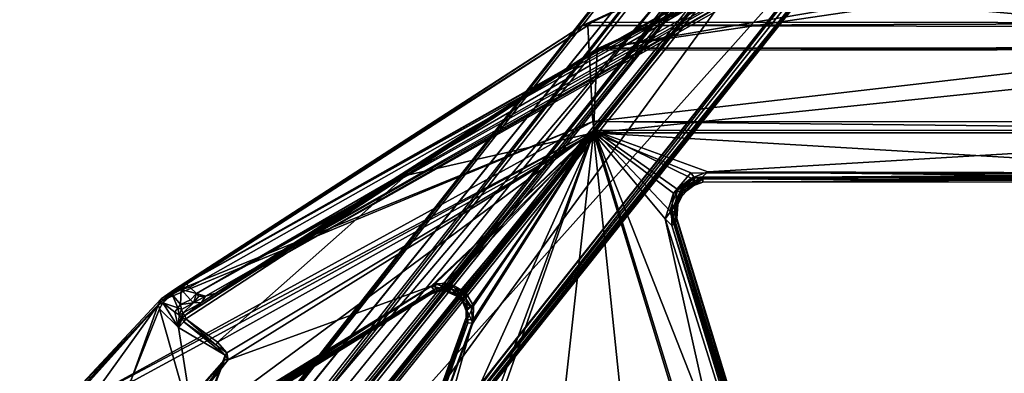
# Model space of a CAD drawing. Units: inches. Extents: x -2 to 322, y -6 to 178.
# Drawn here: x 56 to 64, y 33 to 36 of the extents above; entities that cross this region are included whole.
import ezdxf

# ---------------------------------------------------------------- set-up
doc = ezdxf.new("R2010")
doc.units = ezdxf.units.IN
doc.header["$MEASUREMENT"] = 0
doc.layers.add('SEAT-FRAME', color=5, linetype='Continuous')
doc.layers.add('SEAT-SEAT', color=5, linetype='Continuous')

# ---------------------------------------------------------------- blocks, each defined once
blk = doc.blocks.new('LMGE20_HAM_0T')
at = {"layer": 'SEAT-FRAME'}
for points in [[(-1.44, 8.3563, 14.333), (8.0789, 0.6815, 12.6693), (-1.3959, 8.736, 13.3684)], [(-1.4063, 8.7253, 13.3184), (-1.3959, 8.736, 13.3684), (8.7932, 0.7217, 11.3017)], [(8.7707, 0.706, 11.274), (8.0539, 1.0798, 11.3529), (-1.4063, 8.7253, 13.3184)], [(8.7707, 0.706, 11.274), (-1.4063, 8.7253, 13.3184), (8.7932, 0.7217, 11.3017)], [(8.0789, 0.6815, 12.6693), (8.7945, 0.727, 11.3387), (-1.3959, 8.736, 13.3684)], [(8.7932, 0.7217, 11.3017), (-1.3959, 8.736, 13.3684), (8.7945, 0.727, 11.3387)], [(-1.3932, 8.5028, 13.24), (8.0539, 1.0798, 11.3529), (-1.4083, 8.4671, 13.261)], [(-1.4083, 8.4671, 13.261), (7.9382, 0.8769, 11.8789), (-1.3999, 8.1359, 13.9935)], [(8.0539, 1.0798, 11.3529), (8.0223, 1.0575, 11.3771), (-1.4083, 8.4671, 13.261)], [(7.9382, 0.8769, 11.8789), (-1.4083, 8.4671, 13.261), (8.0223, 1.0575, 11.3771)], [(-1.44, 8.3563, 14.333), (-1.4502, 8.315, 14.361), (8.0789, 0.6815, 12.6693)], [(-1.4729, 8.2786, 14.3525), (-2.0203, 7.8154, 14.0647), (7.6255, 0.1183, 12.4011)], [(-1.4502, 8.315, 14.361), (-1.4729, 8.2786, 14.3525), (8.0399, 0.6366, 12.6897)], [(7.6255, 0.1183, 12.4011), (8.0399, 0.6366, 12.6897), (-1.4729, 8.2786, 14.3525)], [(-1.4502, 8.315, 14.361), (8.0631, 0.6491, 12.6877), (8.0789, 0.6815, 12.6693)], [(8.0631, 0.6491, 12.6877), (-1.4502, 8.315, 14.361), (8.0399, 0.6366, 12.6897)], [(-1.4476, 8.0976, 14.0184), (7.8445, 0.6277, 12.3942), (-1.8801, 7.7415, 13.7996)], [(7.8675, 0.6492, 12.3907), (-1.4476, 8.0976, 14.0184), (-1.421, 8.1213, 14.014)], [(7.8675, 0.6492, 12.3907), (7.8445, 0.6277, 12.3942), (-1.4476, 8.0976, 14.0184)], [(-1.3999, 8.1359, 13.9935), (7.8675, 0.6492, 12.3907), (-1.421, 8.1213, 14.014)], [(7.9382, 0.8769, 11.8789), (7.8789, 0.6709, 12.3751), (-1.3999, 8.1359, 13.9935)], [(7.8789, 0.6709, 12.3751), (7.8675, 0.6492, 12.3907), (-1.3999, 8.1359, 13.9935)], [(-2.0369, 7.8048, 14.0414), (7.5542, 0.1568, 12.3881), (-2.0203, 7.8154, 14.0647)], [(1.5357, 4.9522, 13.3988), (7.6027, 0.1108, 12.3377), (-2.0369, 7.8048, 14.0414)], [(7.6027, 0.1108, 12.3377), (7.5542, 0.1568, 12.3881), (-2.0369, 7.8048, 14.0414)], [(7.6255, 0.1183, 12.4011), (-2.0203, 7.8154, 14.0647), (7.5542, 0.1568, 12.3881)], [(-1.892, 7.7114, 13.8092), (-1.8801, 7.7415, 13.7996), (3.2091, 3.7157, 12.9453)], [(-1.8801, 7.7415, 13.7996), (7.8445, 0.6277, 12.3942), (7.6715, 0.1786, 12.1841)], [(-1.8801, 7.7415, 13.7996), (7.6715, 0.1786, 12.1841), (3.2091, 3.7157, 12.9453)], [(-1.8934, 7.6829, 13.8339), (-1.892, 7.7114, 13.8092), (3.2091, 3.7157, 12.9453)], [(3.2091, 3.7157, 12.9453), (2.3833, 4.3291, 13.099), (-1.8934, 7.6829, 13.8339)], [(1.5357, 4.9522, 13.3988), (1.0473, 5.3594, 13.3555), (7.5571, 0.1558, 12.3431)], [(1.0473, 5.3594, 13.3555), (2.3833, 4.3291, 13.099), (7.5571, 0.1558, 12.3431)], [(7.5571, 0.1558, 12.3431), (7.6027, 0.1108, 12.3377), (1.5357, 4.9522, 13.3988)], [(7.5571, 0.1558, 12.3431), (2.3833, 4.3291, 13.099), (7.6404, 0.151, 12.2176)], [(7.6715, 0.1786, 12.1841), (2.3833, 4.3291, 13.099), (3.2091, 3.7157, 12.9453)], [(2.3833, 4.3291, 13.099), (7.6715, 0.1786, 12.1841), (7.6404, 0.151, 12.2176)]]:
    blk.add_3dface(points, dxfattribs=at)
at = {"layer": 'SEAT-FRAME', "invisible_edges": 2}
blk.add_3dface([(8.0539, 1.0798, 11.3529), (-1.3932, 8.5028, 13.24), (-1.4063, 8.7253, 13.3184)], dxfattribs=at)
at = {"layer": 'SEAT-SEAT'}
for points in [[(2.1371, 7.3861, 28.6449), (2.5276, 7.3194, 30.3635), (3.5725, 6.3545, 29.9708)], [(3.5725, 6.3545, 29.9708), (3.0046, 6.5596, 28.2465), (2.1371, 7.3861, 28.6449)], [(2.5276, 7.3194, 30.3635), (2.7183, 7.1743, 30.4866), (3.5725, 6.3545, 29.9708)], [(2.6689, 7.1472, 30.5559), (2.3801, 6.4521, 30.484), (4.897, 3.0384, 30.0657)], [(2.7493, 7.0971, 30.5239), (2.6689, 7.1472, 30.5559), (4.897, 3.0384, 30.0657)], [(2.7109, 7.1587, 30.5257), (3.6091, 6.3209, 30.1367), (2.7183, 7.1743, 30.4866)], [(2.7493, 7.0971, 30.5239), (3.6091, 6.3209, 30.1367), (2.7109, 7.1587, 30.5257)], [(2.7183, 7.1743, 30.4866), (3.6182, 6.3316, 30.0916), (3.5725, 6.3545, 29.9708)], [(3.6091, 6.3209, 30.1367), (3.6182, 6.3316, 30.0916), (2.7183, 7.1743, 30.4866)], [(4.9675, 3.0476, 30.0543), (3.6091, 6.3209, 30.1367), (2.7493, 7.0971, 30.5239)], [(2.7493, 7.0971, 30.5239), (4.897, 3.0384, 30.0657), (4.9675, 3.0476, 30.0543)], [(3.1553, 5.8504, 30.1601), (2.2433, 6.6552, 30.2637), (1.8407, 6.7546, 28.6646)], [(2.583, 6.0714, 28.3239), (3.1553, 5.8504, 30.1601), (1.8407, 6.7546, 28.6646)], [(2.2433, 6.6552, 30.2637), (3.1553, 5.8504, 30.1601), (2.2179, 6.6399, 30.286)], [(2.3326, 6.5101, 30.2743), (2.2179, 6.6399, 30.286), (3.1557, 5.8216, 30.1804)], [(3.1553, 5.8504, 30.1601), (3.1557, 5.8216, 30.1804), (2.2179, 6.6399, 30.286)], [(2.583, 6.0714, 28.3239), (3.0046, 6.5596, 28.2465), (3.5426, 6.3436, 29.8974)], [(3.5725, 6.3545, 29.9708), (3.5426, 6.3436, 29.8974), (3.0046, 6.5596, 28.2465)], [(3.1557, 5.8216, 30.1804), (2.388, 6.4331, 30.2681), (2.3326, 6.5101, 30.2743)], [(2.3787, 6.414, 30.4651), (3.734, 4.2469, 30.2129), (2.3801, 6.4521, 30.484)], [(2.3801, 6.4521, 30.484), (3.734, 4.2469, 30.2129), (4.897, 3.0384, 30.0657)], [(2.3394, 6.4248, 30.3044), (2.388, 6.4331, 30.2681), (3.7148, 4.2773, 30.0022)], [(3.6775, 4.2507, 30.0418), (2.3394, 6.4248, 30.3044), (3.7148, 4.2773, 30.0022)], [(2.3428, 6.4016, 30.339), (2.3394, 6.4248, 30.3044), (3.6775, 4.2507, 30.0418)], [(2.3481, 6.4187, 30.4359), (2.3428, 6.4016, 30.339), (3.696, 4.2449, 30.1763)], [(2.3428, 6.4016, 30.339), (3.6548, 4.2813, 30.0826), (3.696, 4.2449, 30.1763)], [(3.6548, 4.2813, 30.0826), (2.3428, 6.4016, 30.339), (3.6775, 4.2507, 30.0418)], [(2.3481, 6.4187, 30.4359), (3.696, 4.2449, 30.1763), (2.3787, 6.414, 30.4651)], [(3.696, 4.2449, 30.1763), (3.734, 4.2469, 30.2129), (2.3787, 6.414, 30.4651)], [(3.7148, 4.2773, 30.0022), (2.388, 6.4331, 30.2681), (3.1557, 5.8216, 30.1804)], [(3.4019, 6.2005, 29.8645), (2.583, 6.0714, 28.3239), (3.5426, 6.3436, 29.8974)], [(3.5887, 6.3194, 29.9676), (3.4019, 6.2005, 29.8645), (3.5426, 6.3436, 29.8974)], [(3.5175, 6.2278, 29.9466), (3.4019, 6.2005, 29.8645), (3.5887, 6.3194, 29.9676)], [(3.5887, 6.3194, 29.9676), (3.5497, 6.2049, 29.972), (3.5175, 6.2278, 29.9466)], [(3.5426, 6.3436, 29.8974), (3.5725, 6.3545, 29.9708), (3.5887, 6.3194, 29.9676)], [(3.5497, 6.2049, 29.972), (3.5887, 6.3194, 29.9676), (3.6513, 6.2495, 30.0151)], [(3.6899, 6.2298, 30.0715), (3.5725, 6.3545, 29.9708), (3.6182, 6.3316, 30.0916)], [(3.6899, 6.2298, 30.0715), (3.5887, 6.3194, 29.9676), (3.5725, 6.3545, 29.9708)], [(3.6513, 6.2495, 30.0151), (3.5887, 6.3194, 29.9676), (3.6899, 6.2298, 30.0715)], [(3.6182, 6.3316, 30.0916), (3.6091, 6.3209, 30.1367), (3.6899, 6.2298, 30.0715)], [(3.6899, 6.2298, 30.0715), (3.6091, 6.3209, 30.1367), (3.6773, 6.2223, 30.1152)], [(3.6773, 6.2223, 30.1152), (3.6091, 6.3209, 30.1367), (4.9675, 3.0476, 30.0543)], [(3.5175, 6.2278, 29.9466), (3.4972, 6.1947, 29.9673), (3.4019, 6.2005, 29.8645)], [(3.4972, 6.1947, 29.9673), (3.5175, 6.2278, 29.9466), (3.5497, 6.2049, 29.972)], [(3.5497, 6.2049, 29.972), (3.6513, 6.2495, 30.0151), (3.5765, 6.1839, 29.9834)], [(3.6513, 6.2495, 30.0151), (3.689, 6.1802, 30.0139), (3.5765, 6.1839, 29.9834)], [(3.689, 6.1802, 30.0139), (3.6513, 6.2495, 30.0151), (3.6899, 6.2298, 30.0715)], [(3.6773, 6.2223, 30.1152), (5.6969, 3.0857, 29.5524), (3.6899, 6.2298, 30.0715)], [(5.6969, 3.0857, 29.5524), (3.6773, 6.2223, 30.1152), (4.9675, 3.0476, 30.0543)], [(3.689, 6.1802, 30.0139), (3.6899, 6.2298, 30.0715), (3.7358, 6.1424, 30.0255)], [(3.7358, 6.1424, 30.0255), (3.6899, 6.2298, 30.0715), (5.6952, 3.1251, 29.5266)], [(3.6899, 6.2298, 30.0715), (5.6969, 3.0857, 29.5524), (5.6952, 3.1251, 29.5266)], [(3.1911, 5.8453, 30.1624), (2.583, 6.0714, 28.3239), (3.4019, 6.2005, 29.8645)], [(3.4019, 6.2005, 29.8645), (3.4448, 6.1607, 30.0547), (3.1911, 5.8453, 30.1624)], [(3.1911, 5.8453, 30.1624), (3.4448, 6.1607, 30.0547), (3.2665, 5.9131, 30.1735)], [(3.4448, 6.1607, 30.0547), (3.4683, 6.1432, 30.0783), (3.2665, 5.9131, 30.1735)], [(3.4019, 6.2005, 29.8645), (3.4812, 6.1808, 29.9967), (3.4687, 6.1734, 30.0448)], [(3.4812, 6.1808, 29.9967), (3.4019, 6.2005, 29.8645), (3.4972, 6.1947, 29.9673)], [(3.4448, 6.1607, 30.0547), (3.4019, 6.2005, 29.8645), (3.4687, 6.1734, 30.0448)], [(3.4687, 6.1734, 30.0448), (3.4683, 6.1432, 30.0783), (3.4448, 6.1607, 30.0547)], [(3.4683, 6.1432, 30.0783), (3.4687, 6.1734, 30.0448), (3.4927, 6.1525, 30.0515)], [(3.4683, 6.1432, 30.0783), (3.4927, 6.1525, 30.0515), (4.5569, 4.4701, 29.7261)], [(3.4687, 6.1734, 30.0448), (3.4812, 6.1808, 29.9967), (3.5093, 6.1663, 30.0048)], [(3.4927, 6.1525, 30.0515), (3.4687, 6.1734, 30.0448), (3.5093, 6.1663, 30.0048)], [(3.4812, 6.1808, 29.9967), (3.4972, 6.1947, 29.9673), (3.5093, 6.1663, 30.0048)], [(3.4927, 6.1525, 30.0515), (3.5093, 6.1663, 30.0048), (3.5927, 6.0241, 29.9967)], [(3.4927, 6.1525, 30.0515), (3.5927, 6.0241, 29.9967), (5.5154, 3.0198, 29.3851)], [(3.4927, 6.1525, 30.0515), (5.5078, 3.0138, 29.4105), (4.5569, 4.4701, 29.7261)], [(5.5154, 3.0198, 29.3851), (5.5078, 3.0138, 29.4105), (3.4927, 6.1525, 30.0515)], [(3.5387, 6.1774, 29.9861), (3.4972, 6.1947, 29.9673), (3.5497, 6.2049, 29.972)], [(3.5093, 6.1663, 30.0048), (3.4972, 6.1947, 29.9673), (3.5387, 6.1774, 29.9861)], [(3.5387, 6.1774, 29.9861), (3.5878, 6.086, 29.9862), (3.5093, 6.1663, 30.0048)], [(3.5927, 6.0241, 29.9967), (3.5093, 6.1663, 30.0048), (3.5878, 6.086, 29.9862)], [(3.5387, 6.1774, 29.9861), (3.5497, 6.2049, 29.972), (3.5765, 6.1839, 29.9834)], [(3.5878, 6.086, 29.9862), (3.5387, 6.1774, 29.9861), (3.5765, 6.1839, 29.9834)], [(3.5765, 6.1839, 29.9834), (3.689, 6.1802, 30.0139), (3.6129, 6.1101, 29.9805)], [(3.6129, 6.1101, 29.9805), (3.5878, 6.086, 29.9862), (3.5765, 6.1839, 29.9834)], [(3.689, 6.1802, 30.0139), (3.6588, 6.0626, 29.9573), (3.6129, 6.1101, 29.9805)], [(3.7087, 6.1135, 29.9837), (3.6588, 6.0626, 29.9573), (3.689, 6.1802, 30.0139)], [(3.7358, 6.1424, 30.0255), (3.7087, 6.1135, 29.9837), (3.689, 6.1802, 30.0139)], [(2.583, 6.0714, 28.3239), (3.1911, 5.8453, 30.1624), (3.1553, 5.8504, 30.1601)], [(3.2665, 5.9131, 30.1735), (3.4683, 6.1432, 30.0783), (3.2903, 5.9025, 30.1874)], [(4.5569, 4.4701, 29.7261), (3.2903, 5.9025, 30.1874), (3.4683, 6.1432, 30.0783)], [(3.6129, 6.1101, 29.9805), (3.6588, 6.0626, 29.9573), (3.5878, 6.086, 29.9862)], [(3.6397, 6.0448, 29.9558), (3.6385, 5.9949, 29.9511), (3.5878, 6.086, 29.9862)], [(3.5878, 6.086, 29.9862), (3.6385, 5.9949, 29.9511), (3.5927, 6.0241, 29.9967)], [(3.5878, 6.086, 29.9862), (3.6588, 6.0626, 29.9573), (3.6397, 6.0448, 29.9558)], [(6.8135, 0.6184, 26.1039), (3.6588, 6.0626, 29.9573), (3.7087, 6.1135, 29.9837)], [(6.8135, 0.6184, 26.1039), (3.7087, 6.1135, 29.9837), (3.7358, 6.1424, 30.0255)], [(6.7817, 0.7487, 26.2374), (3.7358, 6.1424, 30.0255), (5.6952, 3.1251, 29.5266)], [(6.797, 0.7002, 26.1767), (3.7358, 6.1424, 30.0255), (6.7817, 0.7487, 26.2374)], [(6.797, 0.7002, 26.1767), (6.8135, 0.6184, 26.1039), (3.7358, 6.1424, 30.0255)], [(3.6623, 5.9157, 29.9431), (5.5154, 3.0198, 29.3851), (3.5927, 6.0241, 29.9967)], [(3.6385, 5.9949, 29.9511), (3.6623, 5.9157, 29.9431), (3.5927, 6.0241, 29.9967)], [(6.4991, 0.9862, 26.3727), (3.6385, 5.9949, 29.9511), (3.6588, 6.0626, 29.9573)], [(3.6588, 6.0626, 29.9573), (3.6385, 5.9949, 29.9511), (3.6397, 6.0448, 29.9558)], [(3.6623, 5.9157, 29.9431), (3.6385, 5.9949, 29.9511), (6.5065, 0.9144, 26.3513)], [(6.5065, 0.9144, 26.3513), (3.6385, 5.9949, 29.9511), (6.4991, 0.9862, 26.3727)], [(6.5533, 0.9466, 26.3283), (3.6588, 6.0626, 29.9573), (6.8135, 0.6184, 26.1039)], [(6.5533, 0.9466, 26.3283), (6.4991, 0.9862, 26.3727), (3.6588, 6.0626, 29.9573)], [(3.1553, 5.8504, 30.1601), (3.1911, 5.8453, 30.1624), (3.1557, 5.8216, 30.1804)], [(3.2098, 5.8323, 30.1799), (3.1557, 5.8216, 30.1804), (3.1911, 5.8453, 30.1624)], [(3.1911, 5.8453, 30.1624), (3.2665, 5.9131, 30.1735), (3.2098, 5.8323, 30.1799)], [(3.2665, 5.9131, 30.1735), (3.2903, 5.9025, 30.1874), (3.2098, 5.8323, 30.1799)], [(3.2098, 5.8323, 30.1799), (3.2903, 5.9025, 30.1874), (4.8805, 3.0421, 29.8395)], [(4.8805, 3.0421, 29.8395), (3.2903, 5.9025, 30.1874), (4.5569, 4.4701, 29.7261)], [(3.6623, 5.9157, 29.9431), (6.4618, 0.9479, 26.4286), (5.5154, 3.0198, 29.3851)], [(6.4618, 0.9479, 26.4286), (3.6623, 5.9157, 29.9431), (6.5065, 0.9144, 26.3513)], [(3.1557, 5.8216, 30.1804), (3.2098, 5.8323, 30.1799), (4.8805, 3.0421, 29.8395)], [(3.7148, 4.2773, 30.0022), (3.1557, 5.8216, 30.1804), (4.8805, 3.0421, 29.8395)], [(-0.8756, 5.1706, 30.3881), (0.0338, 1.5412, 30.0163), (4.897, 3.0384, 30.0657)], [(4.897, 3.0384, 30.0657), (3.4595, 3.9575, 30.1845), (-0.8756, 5.1706, 30.3881)], [(3.4595, 3.9575, 30.1845), (0.3045, 5.1052, 30.3569), (-0.8756, 5.1706, 30.3881)], [(-0.8016, 5.0329, 30.1448), (0.2919, 5.112, 30.1469), (4.8805, 3.0421, 29.8395)], [(3.4359, 3.9984, 29.9988), (0.2873, 5.1461, 30.1795), (3.4764, 4.0104, 30.1239)], [(0.2873, 5.1461, 30.1795), (3.4359, 3.9984, 29.9988), (0.2919, 5.112, 30.1469)], [(0.2919, 5.112, 30.1469), (3.4343, 3.9612, 29.9689), (4.8805, 3.0421, 29.8395)], [(0.2919, 5.112, 30.1469), (3.4359, 3.9984, 29.9988), (3.4343, 3.9612, 29.9689)], [(3.4614, 4.0025, 30.1504), (0.3153, 5.1433, 30.3271), (0.3045, 5.1052, 30.3569)], [(3.4614, 4.0025, 30.1504), (0.3045, 5.1052, 30.3569), (3.4595, 3.9575, 30.1845)], [(0.3203, 5.1571, 30.2849), (0.3153, 5.1433, 30.3271), (3.4614, 4.0025, 30.1504)], [(3.4764, 4.0104, 30.1239), (0.3203, 5.1571, 30.2849), (3.4614, 4.0025, 30.1504)], [(-0.8016, 5.0329, 30.1448), (4.8805, 3.0421, 29.8395), (2.1421, 3.3463, 29.9247)], [(4.5569, 4.4701, 29.7261), (5.5078, 3.0138, 29.4105), (4.8805, 3.0421, 29.8395)], [(3.6802, 4.2111, 30.0761), (3.6548, 4.2813, 30.0826), (3.6775, 4.2507, 30.0418)], [(3.6548, 4.2813, 30.0826), (3.6802, 4.2111, 30.0761), (3.696, 4.2449, 30.1763)], [(3.7148, 4.2773, 30.0022), (3.6963, 4.1771, 30.0114), (3.6775, 4.2507, 30.0418)], [(3.74, 4.175, 29.9871), (3.6963, 4.1771, 30.0114), (3.7148, 4.2773, 30.0022)], [(4.8805, 3.0421, 29.8395), (3.74, 4.175, 29.9871), (3.7148, 4.2773, 30.0022)], [(3.6963, 4.1771, 30.0114), (3.6799, 4.1735, 30.0561), (3.6775, 4.2507, 30.0418)], [(3.6799, 4.1735, 30.0561), (3.6802, 4.2111, 30.0761), (3.6775, 4.2507, 30.0418)], [(3.6799, 4.1735, 30.0561), (3.6948, 4.1255, 30.1678), (3.6802, 4.2111, 30.0761)], [(3.7071, 4.1698, 30.1767), (3.696, 4.2449, 30.1763), (3.6802, 4.2111, 30.0761)], [(3.6948, 4.1255, 30.1678), (3.7071, 4.1698, 30.1767), (3.6802, 4.2111, 30.0761)], [(3.7071, 4.1698, 30.1767), (3.734, 4.2469, 30.2129), (3.696, 4.2449, 30.1763)], [(3.7385, 4.1382, 30.2004), (3.734, 4.2469, 30.2129), (3.7071, 4.1698, 30.1767)], [(4.897, 3.0384, 30.0657), (3.734, 4.2469, 30.2129), (3.7385, 4.1382, 30.2004)], [(3.6358, 4.077, 30.0553), (3.6628, 4.0889, 30.1374), (3.6799, 4.1735, 30.0561)], [(3.6799, 4.1735, 30.0561), (3.6665, 4.1199, 30.0266), (3.6358, 4.077, 30.0553)], [(3.6596, 4.0562, 30.1705), (3.7385, 4.1382, 30.2004), (3.6948, 4.1255, 30.1678)], [(3.7385, 4.1382, 30.2004), (3.6596, 4.0562, 30.1705), (3.6698, 4.0154, 30.1885)], [(3.6596, 4.0562, 30.1705), (3.6948, 4.1255, 30.1678), (3.6628, 4.0889, 30.1374)], [(3.6628, 4.0889, 30.1374), (3.6948, 4.1255, 30.1678), (3.6799, 4.1735, 30.0561)], [(3.6839, 4.0541, 29.9758), (3.6665, 4.1199, 30.0266), (3.6963, 4.1771, 30.0114)], [(3.6799, 4.1735, 30.0561), (3.6963, 4.1771, 30.0114), (3.6665, 4.1199, 30.0266)], [(3.7385, 4.1382, 30.2004), (3.6698, 4.0154, 30.1885), (4.897, 3.0384, 30.0657)], [(3.6839, 4.0541, 29.9758), (3.6963, 4.1771, 30.0114), (3.74, 4.175, 29.9871)], [(4.8805, 3.0421, 29.8395), (3.6839, 4.0541, 29.9758), (3.74, 4.175, 29.9871)], [(3.6948, 4.1255, 30.1678), (3.7385, 4.1382, 30.2004), (3.7071, 4.1698, 30.1767)], [(3.5939, 4.0375, 30.0243), (3.6388, 4.0592, 29.9981), (3.5615, 3.9739, 29.9696)], [(3.6388, 4.0592, 29.9981), (3.6839, 4.0541, 29.9758), (3.5615, 3.9739, 29.9696)], [(4.8805, 3.0421, 29.8395), (3.5615, 3.9739, 29.9696), (3.6839, 4.0541, 29.9758)], [(3.6358, 4.077, 30.0553), (3.6388, 4.0592, 29.9981), (3.5939, 4.0375, 30.0243)], [(3.6358, 4.077, 30.0553), (3.5939, 4.0375, 30.0243), (3.6095, 4.0394, 30.1363)], [(3.6628, 4.0889, 30.1374), (3.6358, 4.077, 30.0553), (3.6095, 4.0394, 30.1363)], [(3.6628, 4.0889, 30.1374), (3.6095, 4.0394, 30.1363), (3.6596, 4.0562, 30.1705)], [(3.6596, 4.0562, 30.1705), (3.6095, 4.0394, 30.1363), (3.6698, 4.0154, 30.1885)], [(3.6358, 4.077, 30.0553), (3.6665, 4.1199, 30.0266), (3.6388, 4.0592, 29.9981)], [(3.6839, 4.0541, 29.9758), (3.6388, 4.0592, 29.9981), (3.6665, 4.1199, 30.0266)], [(3.4343, 3.9612, 29.9689), (3.4359, 3.9984, 29.9988), (3.5344, 4.0073, 30.0078)], [(3.5344, 4.0073, 30.0078), (3.5615, 3.9739, 29.9696), (3.4343, 3.9612, 29.9689)], [(3.4343, 3.9612, 29.9689), (3.5615, 3.9739, 29.9696), (4.8805, 3.0421, 29.8395)], [(3.4764, 4.0104, 30.1239), (3.5287, 4.0119, 30.1107), (3.4359, 3.9984, 29.9988)], [(3.4359, 3.9984, 29.9988), (3.5287, 4.0119, 30.1107), (3.4798, 4.0006, 30.0157)], [(3.4359, 3.9984, 29.9988), (3.4798, 4.0006, 30.0157), (3.5344, 4.0073, 30.0078)], [(3.4595, 3.9575, 30.1845), (3.5655, 3.9564, 30.1852), (3.4614, 4.0025, 30.1504)], [(3.4614, 4.0025, 30.1504), (3.5511, 4.0027, 30.1536), (3.4764, 4.0104, 30.1239)], [(3.5655, 3.9564, 30.1852), (3.5511, 4.0027, 30.1536), (3.4614, 4.0025, 30.1504)], [(3.5511, 4.0027, 30.1536), (3.5287, 4.0119, 30.1107), (3.4764, 4.0104, 30.1239)], [(3.5344, 4.0073, 30.0078), (3.4798, 4.0006, 30.0157), (3.5287, 4.0119, 30.1107)], [(3.6095, 4.0394, 30.1363), (3.5939, 4.0375, 30.0243), (3.5287, 4.0119, 30.1107)], [(3.5511, 4.0027, 30.1536), (3.6095, 4.0394, 30.1363), (3.5287, 4.0119, 30.1107)], [(3.5287, 4.0119, 30.1107), (3.5939, 4.0375, 30.0243), (3.5344, 4.0073, 30.0078)], [(3.5939, 4.0375, 30.0243), (3.5615, 3.9739, 29.9696), (3.5344, 4.0073, 30.0078)], [(3.6095, 4.0394, 30.1363), (3.5511, 4.0027, 30.1536), (3.6698, 4.0154, 30.1885)], [(3.5655, 3.9564, 30.1852), (3.6698, 4.0154, 30.1885), (3.5511, 4.0027, 30.1536)], [(3.6698, 4.0154, 30.1885), (3.5655, 3.9564, 30.1852), (4.897, 3.0384, 30.0657)], [(3.5655, 3.9564, 30.1852), (3.4595, 3.9575, 30.1845), (4.897, 3.0384, 30.0657)], [(2.1421, 3.3463, 29.9247), (4.8805, 3.0421, 29.8395), (2.1233, 2.7556, 29.8674)], [(5.6969, 3.0857, 29.5524), (4.9675, 3.0476, 30.0543), (5.6829, -3.1667, 29.5623)], [(5.6829, -3.1667, 29.5623), (5.717, -3.1226, 29.5285), (5.6969, 3.0857, 29.5524)], [(5.6952, 3.1251, 29.5266), (6.8403, 0.6066, 26.1417), (6.7817, 0.7487, 26.2374)], [(5.6952, 3.1251, 29.5266), (5.7209, 3.0562, 29.5181), (6.8403, 0.6066, 26.1417)], [(5.6969, 3.0857, 29.5524), (5.7209, 3.0562, 29.5181), (5.6952, 3.1251, 29.5266)], [(5.6969, 3.0857, 29.5524), (5.717, -3.1226, 29.5285), (5.7209, 3.0562, 29.5181)], [(2.1233, 2.7556, 29.8674), (4.8805, 3.0421, 29.8395), (-0.0347, 1.5419, 29.7917)], [(4.8805, 3.0421, 29.8395), (4.2266, 2.4966, 29.8348), (-0.0347, 1.5419, 29.7917)], [(0.0338, 1.5412, 30.0163), (0.5163, 1.3137, 30.0149), (4.897, 3.0384, 30.0657)], [(0.5163, 1.3137, 30.0149), (4.2876, 2.4619, 30.0551), (4.897, 3.0384, 30.0657)], [(4.8805, 3.0421, 29.8395), (4.4221, 2.4349, 29.8377), (4.2266, 2.4966, 29.8348)], [(4.897, 3.0384, 30.0657), (4.2876, 2.4619, 30.0551), (4.4534, 2.4069, 30.0581)], [(4.8805, 3.0421, 29.8395), (4.5757, 2.3019, 29.8378), (4.4221, 2.4349, 29.8377)], [(4.4534, 2.4069, 30.0581), (4.5351, 2.2999, 30.0562), (4.897, 3.0384, 30.0657)], [(4.5351, 2.2999, 30.0562), (4.584, 2.1713, 30.0604), (4.897, 3.0384, 30.0657)], [(4.8799, -3.1103, 29.8398), (4.5701, -2.2173, 29.8403), (4.8805, 3.0421, 29.8395)], [(4.5701, -2.2173, 29.8403), (4.5757, 2.3019, 29.8378), (4.8805, 3.0421, 29.8395)], [(4.897, 3.0384, 30.0657), (4.584, 2.1713, 30.0604), (4.9013, -3.1072, 30.0656)], [(4.8799, -3.1103, 29.8398), (4.8805, 3.0421, 29.8395), (5.5134, -3.0726, 29.4059)], [(5.5134, -3.0726, 29.4059), (4.8805, 3.0421, 29.8395), (5.5078, 3.0138, 29.4105)], [(4.9675, 3.0476, 30.0543), (4.897, 3.0384, 30.0657), (4.9013, -3.1072, 30.0656)], [(4.9013, -3.1072, 30.0656), (4.9633, -3.1134, 30.0556), (4.9675, 3.0476, 30.0543)], [(5.6829, -3.1667, 29.5623), (4.9675, 3.0476, 30.0543), (4.9633, -3.1134, 30.0556)], [(5.5154, 3.0198, 29.3851), (5.5228, 2.98, 29.3936), (5.5078, 3.0138, 29.4105)], [(5.5228, 2.98, 29.3936), (5.5134, -3.0726, 29.4059), (5.5078, 3.0138, 29.4105)], [(5.5154, 3.0198, 29.3851), (6.5238, 0.814, 26.3293), (5.5228, 2.98, 29.3936)], [(5.5154, 3.0198, 29.3851), (6.4618, 0.9479, 26.4286), (6.5238, 0.814, 26.3293)], [(5.7209, 3.0562, 29.5181), (5.717, -3.1226, 29.5285), (6.8403, 0.6066, 26.1417)], [(5.5289, -3.0208, 29.3847), (5.5134, -3.0726, 29.4059), (5.5228, 2.98, 29.3936)], [(5.5228, 2.98, 29.3936), (5.8596, 0.6835, 28.3816), (5.5289, -3.0208, 29.3847)], [(5.5228, 2.98, 29.3936), (6.5841, 0.6498, 26.1923), (5.9118, 0.7109, 28.2231)], [(5.5228, 2.98, 29.3936), (6.5238, 0.814, 26.3293), (6.5841, 0.6498, 26.1923)], [(5.9118, 0.7109, 28.2231), (5.8596, 0.6835, 28.3816), (5.5228, 2.98, 29.3936)], [(4.2266, 2.4966, 29.8348), (0.4909, 1.3227, 29.802), (-0.0347, 1.5419, 29.7917)], [(4.1769, 2.4453, 29.8454), (0.4909, 1.3227, 29.802), (4.2266, 2.4966, 29.8348)], [(4.2266, 2.4966, 29.8348), (4.2903, 2.4485, 29.8452), (4.1769, 2.4453, 29.8454)], [(4.2266, 2.4966, 29.8348), (4.4221, 2.4349, 29.8377), (4.2903, 2.4485, 29.8452)], [(0.4795, 1.2783, 29.8283), (0.4909, 1.3227, 29.802), (4.1769, 2.4453, 29.8454)], [(0.5199, 1.2906, 29.8434), (0.4795, 1.2783, 29.8283), (4.1769, 2.4453, 29.8454)], [(4.2876, 2.4619, 30.0551), (0.5163, 1.3137, 30.0149), (4.2216, 2.4332, 30.0384)], [(0.5163, 1.3137, 30.0149), (0.556, 1.294, 29.982), (4.2216, 2.4332, 30.0384)], [(4.1984, 2.4191, 29.8805), (0.5199, 1.2906, 29.8434), (4.1769, 2.4453, 29.8454)], [(0.5199, 1.2906, 29.8434), (4.1984, 2.4191, 29.8805), (4.2291, 2.4083, 29.9751)], [(0.5445, 1.2773, 29.945), (0.5199, 1.2906, 29.8434), (4.2291, 2.4083, 29.9751)], [(0.556, 1.294, 29.982), (0.5445, 1.2773, 29.945), (4.2164, 2.4094, 30.0045)], [(4.2164, 2.4094, 30.0045), (0.5445, 1.2773, 29.945), (4.2291, 2.4083, 29.9751)], [(4.2216, 2.4332, 30.0384), (0.556, 1.294, 29.982), (4.2164, 2.4094, 30.0045)], [(4.1984, 2.4191, 29.8805), (4.1769, 2.4453, 29.8454), (4.2903, 2.4485, 29.8452)], [(4.2644, 2.4169, 29.8964), (4.1984, 2.4191, 29.8805), (4.2903, 2.4485, 29.8452)], [(4.1984, 2.4191, 29.8805), (4.2644, 2.4169, 29.8964), (4.2291, 2.4083, 29.9751)], [(4.3364, 2.4193, 30.0313), (4.2216, 2.4332, 30.0384), (4.2164, 2.4094, 30.0045)], [(4.2291, 2.4083, 29.9751), (4.3364, 2.4193, 30.0313), (4.2164, 2.4094, 30.0045)], [(4.2876, 2.4619, 30.0551), (4.2216, 2.4332, 30.0384), (4.3364, 2.4193, 30.0313)], [(4.2291, 2.4083, 29.9751), (4.3368, 2.4018, 29.9941), (4.3364, 2.4193, 30.0313)], [(4.3368, 2.4018, 29.9941), (4.2291, 2.4083, 29.9751), (4.2644, 2.4169, 29.8964)], [(4.2903, 2.4485, 29.8452), (4.3425, 2.4024, 29.879), (4.2644, 2.4169, 29.8964)], [(4.3368, 2.4018, 29.9941), (4.2644, 2.4169, 29.8964), (4.3425, 2.4024, 29.879)], [(4.4534, 2.4069, 30.0581), (4.2876, 2.4619, 30.0551), (4.3364, 2.4193, 30.0313)], [(4.2903, 2.4485, 29.8452), (4.4402, 2.3803, 29.8522), (4.3425, 2.4024, 29.879)], [(4.4221, 2.4349, 29.8377), (4.4402, 2.3803, 29.8522), (4.2903, 2.4485, 29.8452)], [(4.3368, 2.4018, 29.9941), (4.4538, 2.3723, 30.0421), (4.3364, 2.4193, 30.0313)], [(4.3364, 2.4193, 30.0313), (4.4538, 2.3723, 30.0421), (4.4534, 2.4069, 30.0581)], [(4.3425, 2.4024, 29.879), (4.4, 2.3691, 29.8977), (4.3368, 2.4018, 29.9941)], [(4.3368, 2.4018, 29.9941), (4.4, 2.3691, 29.8977), (4.4213, 2.3662, 30.0081)], [(4.3368, 2.4018, 29.9941), (4.4213, 2.3662, 30.0081), (4.4538, 2.3723, 30.0421)], [(4.4402, 2.3803, 29.8522), (4.4, 2.3691, 29.8977), (4.3425, 2.4024, 29.879)], [(4.4402, 2.3803, 29.8522), (4.4221, 2.4349, 29.8377), (4.5395, 2.2745, 29.8442)], [(4.4221, 2.4349, 29.8377), (4.5757, 2.3019, 29.8378), (4.5395, 2.2745, 29.8442)], [(4.4538, 2.3723, 30.0421), (4.5351, 2.2999, 30.0562), (4.4534, 2.4069, 30.0581)], [(4.4402, 2.3803, 29.8522), (4.4432, 2.3307, 29.9016), (4.4, 2.3691, 29.8977)], [(4.4, 2.3691, 29.8977), (4.4432, 2.3307, 29.9016), (4.4213, 2.3662, 30.0081)], [(4.4213, 2.3662, 30.0081), (4.4786, 2.3155, 30.0123), (4.4538, 2.3723, 30.0421)], [(4.4432, 2.3307, 29.9016), (4.4786, 2.3155, 30.0123), (4.4213, 2.3662, 30.0081)], [(4.4432, 2.3307, 29.9016), (4.4402, 2.3803, 29.8522), (4.4803, 2.2779, 29.8983)], [(4.4402, 2.3803, 29.8522), (4.5395, 2.2745, 29.8442), (4.4803, 2.2779, 29.8983)], [(4.4432, 2.3307, 29.9016), (4.4803, 2.2779, 29.8983), (4.4786, 2.3155, 30.0123)], [(4.4538, 2.3723, 30.0421), (4.5101, 2.2801, 30.0283), (4.5351, 2.2999, 30.0562)], [(4.4786, 2.3155, 30.0123), (4.5101, 2.2801, 30.0283), (4.4538, 2.3723, 30.0421)], [(4.4786, 2.3155, 30.0123), (4.506, 2.2108, 29.9056), (4.5296, 2.2123, 30.018)], [(4.4803, 2.2779, 29.8983), (4.506, 2.2108, 29.9056), (4.4786, 2.3155, 30.0123)], [(4.5296, 2.2123, 30.018), (4.5101, 2.2801, 30.0283), (4.4786, 2.3155, 30.0123)], [(4.5313, 2.2117, 29.8592), (4.506, 2.2108, 29.9056), (4.4803, 2.2779, 29.8983)], [(4.4803, 2.2779, 29.8983), (4.5395, 2.2745, 29.8442), (4.5313, 2.2117, 29.8592)], [(4.5351, 2.2999, 30.0562), (4.5101, 2.2801, 30.0283), (4.5463, 2.214, 30.0415)], [(4.5101, 2.2801, 30.0283), (4.5296, 2.2123, 30.018), (4.5463, 2.214, 30.0415)], [(4.5395, 2.2745, 29.8442), (4.5701, -2.2173, 29.8403), (4.5313, 2.2117, 29.8592)], [(4.584, 2.1713, 30.0604), (4.5351, 2.2999, 30.0562), (4.5463, 2.214, 30.0415)], [(4.5757, 2.3019, 29.8378), (4.5701, -2.2173, 29.8403), (4.5395, 2.2745, 29.8442)], [(4.5296, 2.2123, 30.018), (4.506, 2.2108, 29.9056), (4.5363, -2.2796, 30.0326)], [(4.5313, 2.2117, 29.8592), (4.5083, -2.2586, 29.904), (4.506, 2.2108, 29.9056)], [(4.506, 2.2108, 29.9056), (4.5083, -2.2586, 29.904), (4.5363, -2.2796, 30.0326)], [(4.5297, -2.2817, 29.8607), (4.5083, -2.2586, 29.904), (4.5313, 2.2117, 29.8592)], [(4.5296, 2.2123, 30.018), (4.5363, -2.2796, 30.0326), (4.5463, 2.214, 30.0415)], [(4.5701, -2.2173, 29.8403), (4.5297, -2.2817, 29.8607), (4.5313, 2.2117, 29.8592)], [(4.5363, -2.2796, 30.0326), (4.584, 2.1713, 30.0604), (4.5463, 2.214, 30.0415)], [(4.5363, -2.2796, 30.0326), (4.5728, -2.3324, 30.0594), (4.584, 2.1713, 30.0604)], [(4.584, 2.1713, 30.0604), (4.5728, -2.3324, 30.0594), (4.9013, -3.1072, 30.0656)], [(5.5289, -3.0208, 29.3847), (5.8596, 0.6835, 28.3816), (5.8553, -0.742, 28.3939)], [(5.717, -3.1226, 29.5285), (6.84, -0.6743, 26.1412), (6.8403, 0.6066, 26.1417)]]:
    blk.add_3dface(points, dxfattribs=at)
at = {"layer": 'SEAT-SEAT', "invisible_edges": 1}
blk.add_3dface([(0.2873, 5.1461, 30.1795), (0.3203, 5.1571, 30.2849), (3.4764, 4.0104, 30.1239)], dxfattribs=at)

msp = doc.modelspace()

# ---------------------------------------------------------------- block references
at = {"rotation": 90}
msp.add_blockref('LMGE20_HAM_0T', (63.543, 30.2436), dxfattribs=at)

doc.saveas('drawing.dxf')
